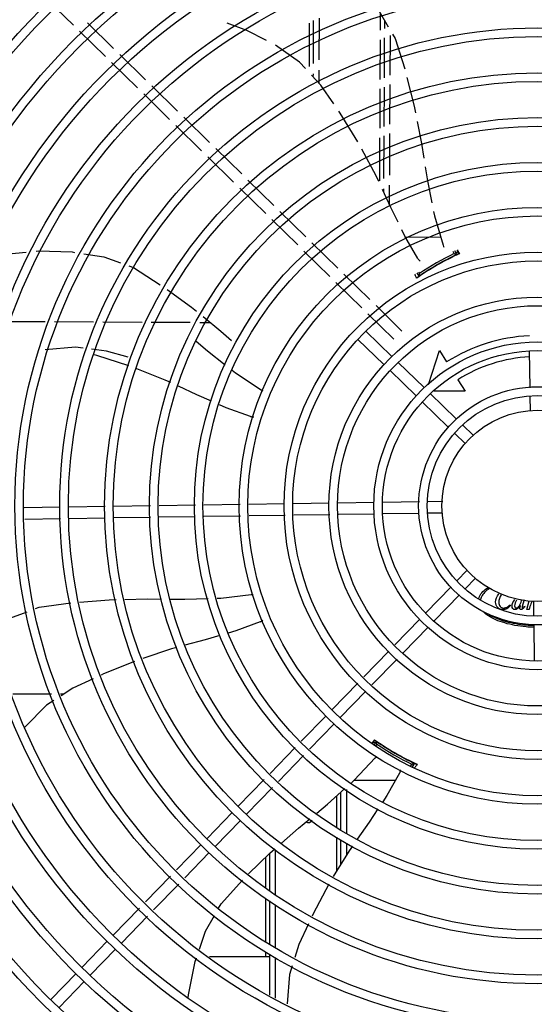
# Model space of a CAD drawing. Units: millimetres. Extents: x 3061 to 4404, y 645 to 1408.
# Drawn here: x 4268 to 4268, y 755 to 756 of the extents above; entities that cross this region are included whole.
import ezdxf

# ---------------------------------------------------------------- set-up
doc = ezdxf.new("R2010")
doc.units = ezdxf.units.MM
doc.layers.add('-teeqpp', color=252, linetype='Continuous')

msp = doc.modelspace()

# ---------------------------------------------------------------- linework, layer by layer
at = {"layer": '-teeqpp'}
for p, q in [((4268.138154952586, 755.7630981079733), (4268.124621312306, 755.7763624624904)), ((4268.298643696516, 755.7604216650766), (4268.298687975248, 755.7692082562485)), ((4268.159102179974, 755.750968964765), (4268.145568540624, 755.7642333188128)), ((4268.261418375116, 755.7640831375052), (4268.261305879104, 755.7415501314485)), ((4268.263563147189, 755.7430003058266), (4268.26367524712, 755.7654540730487)), ((4268.266572838281, 755.7449338715078), (4268.266682014997, 755.766802037067)), ((4268.300677276478, 755.765768102287), (4268.30065508611, 755.7613233910561)), ((4268.154902384273, 755.7466839069193), (4268.14136874399, 755.7599482609698)), ((4268.2985143282, 755.7347504077738), (4268.298618858172, 755.7554928012637)), ((4268.300630479082, 755.7563946303094), (4268.300526700013, 755.735607749883)), ((4268.303637246956, 755.7577425933955), (4268.303533132158, 755.7368885979572)), ((4268.171649816891, 755.7302697063274), (4268.158116178472, 755.7435340603729)), ((4268.175849613523, 755.7345547637046), (4268.162315972309, 755.7478191177588)), ((4268.266512275117, 755.7328031645416), (4268.266546123677, 755.739583025636)), ((4268.263528307503, 755.7360219355373), (4268.263536433516, 755.7376494599516)), ((4268.192597047073, 755.71814056311), (4268.179063406792, 755.7314049171614)), ((4268.298385995646, 755.7092848358639), (4268.298489700369, 755.7298636243709)), ((4268.300502304412, 755.7307210648846), (4268.300399565931, 755.7101426880331)), ((4268.303508736555, 755.7320019120275), (4268.303405999003, 755.7114235351733)), ((4268.188397251371, 755.7138555052643), (4268.174863611091, 755.7271198597814)), ((4268.209344478758, 755.7017263615903), (4268.19581083941, 755.7149907165699)), ((4268.205144683059, 755.697441304676), (4268.191611043709, 755.7107056587242)), ((4268.298246716306, 755.6816468235188), (4268.298360016946, 755.7041297204983)), ((4268.300375169396, 755.7052560021061), (4268.300263439271, 755.682876155925)), ((4268.303381602471, 755.7065368497119), (4268.303272633409, 755.6847104684093)), ((4268.226091911379, 755.6853121614645), (4268.212558272028, 755.6985765155123)), ((4268.221892117543, 755.6810271045442), (4268.208358476327, 755.6942914581327)), ((4268.242839344927, 755.6688979604046), (4268.229305704647, 755.6821623149212)), ((4268.238639550158, 755.6646129030219), (4268.225105909876, 755.6778772570719)), ((4268.300237136958, 755.677607982173), (4268.300229473128, 755.6760726981724)), ((4268.303246332028, 755.6794422951207), (4268.303197655634, 755.6696922498436)), ((4268.259586778477, 755.6524837593442), (4268.246053138194, 755.6657481133957)), ((4268.255386982776, 755.6481987019647), (4268.241853342495, 755.6614630564814)), ((4268.330251678548, 755.6521228801448), (4268.311657184807, 755.6522157128347)), ((4268.276334211097, 755.6360695592189), (4268.262800570812, 755.6493339123385)), ((4268.338630374317, 755.643241022588), (4268.337526682886, 755.6451749067942)), ((4268.338578618361, 755.6455697957549), (4268.339610694907, 755.6435189821664)), ((4268.272134415396, 755.6317845018389), (4268.258600776045, 755.6450488554206)), ((4268.336461318138, 755.6419979571701), (4268.336413760879, 755.6420812875645)), ((4268.337223996801, 755.6436877993638), (4268.33661629248, 755.6447526164006)), ((4268.338958821787, 755.6433239981529), (4268.338969472818, 755.6433285351336)), ((4268.293081643715, 755.6196553581613), (4268.279548005296, 755.6329197126715)), ((4268.317673083259, 755.6335604623941), (4268.31865462665, 755.6318406078676)), ((4268.318534137799, 755.6340691960768), (4268.318985270266, 755.6332787251154)), ((4268.31880874022, 755.6318755514676), (4268.318906301251, 755.6319427439926)), ((4268.320780565108, 755.6331592237952), (4268.320827603879, 755.6330768013272)), ((4268.288881848012, 755.615370300316), (4268.275348208662, 755.6286346543639)), ((4268.309829077263, 755.6032411571009), (4268.296295436983, 755.6165055116176)), ((4268.30562928063, 755.5989560992589), (4268.292095642212, 755.6122204537692)), ((4268.103460804964, 755.608254573222), (4268.123351140472, 755.6081552707533)), ((4268.128215628104, 755.608130984303), (4268.148700537536, 755.6080287135287)), ((4268.153565028896, 755.6080044279975), (4268.174030470173, 755.607902253465)), ((4268.178856638967, 755.6078781588171), (4268.199180171551, 755.6077766936883)), ((4268.204145094689, 755.6077519067699), (4268.209684287277, 755.6077242519996)), ((4268.300395354481, 755.5856751019496), (4268.286794815896, 755.5988708539503)), ((4268.304573429365, 755.5899813405572), (4268.290972890781, 755.6031770925574)), ((4268.323809639881, 755.5753029510702), (4268.329451792572, 755.5929813719022)), ((4268.329451792572, 755.5929813719022), (4268.333194755621, 755.5870661179902)), ((4268.376853259761, 755.5735914652446), (4268.376565257498, 755.5926568850846)), ((4268.321403644344, 755.5736520321566), (4268.307803108552, 755.5868477846275)), ((4268.31722556946, 755.5693457935495), (4268.303625032739, 755.5825415450872)), ((4268.33907655669, 755.5777707197853), (4268.342819518808, 755.5718554654054)), ((4268.338233861187, 755.557322723294), (4268.324633323533, 755.5705184757612)), ((4268.342819518808, 755.5718554654054), (4268.32666714442, 755.5718544325696)), ((4268.377038170155, 755.5613506312302), (4268.376920470047, 755.5691422367145)), ((4268.334055786304, 755.5530164842207), (4268.320455249579, 755.5662122376211)), ((4268.347251524891, 755.5485734472354), (4268.341463539445, 755.5541891664311)), ((4268.343073450005, 755.5442672090935), (4268.337285465491, 755.5498829287562)), ((4268.154652752146, 755.5114412679486), (4268.135704913135, 755.5111550417846)), ((4268.178508131096, 755.5118016273564), (4268.159152238285, 755.5115092375304)), ((4268.201895349209, 755.5121549144324), (4268.182996083086, 755.5118694223625)), ((4268.225352208079, 755.5125092538979), (4268.206383302128, 755.5122227094398)), ((4268.248491695706, 755.5128587984796), (4268.229834573199, 755.5125769644806)), ((4268.271863937582, 755.513211859055), (4268.252976773703, 755.5129265499731)), ((4268.295396062264, 755.5135673353957), (4268.276349016509, 755.5132796110161)), ((4268.318960968711, 755.5139233072418), (4268.299895550267, 755.5136353045159)), ((4268.331201805054, 755.5141082171745), (4268.323410198172, 755.5139905170645)), ((4268.131205426993, 755.5110870731337), (4268.112473143912, 755.510804102903)), ((4268.20173784065, 755.5061518500361), (4268.18283857639, 755.5058663579689)), ((4268.225442832328, 755.5065099382646), (4268.206225794501, 755.5062196455101)), ((4268.248859686271, 755.5068636731489), (4268.229925197448, 755.5065776483821)), ((4268.272231927214, 755.5072167341887), (4268.253344765199, 755.5069314246439)), ((4268.295486689306, 755.507568020234), (4268.276717006142, 755.5072844852184)), ((4268.318737184181, 755.5079192413191), (4268.299986175447, 755.5076359893505)), ((4268.33092953797, 755.5081034201039), (4268.323500823352, 755.5079912014339)), ((4268.131296052174, 755.5050877570361), (4268.112788248738, 755.5048081784407)), ((4268.154743377326, 755.5054419518506), (4268.135795538314, 755.5051557266193)), ((4268.178350622537, 755.5057985634262), (4268.159242864396, 755.5055099223669)), ((4268.343815756977, 755.4780606109821), (4268.338689272578, 755.4727768695625)), ((4268.348121995584, 755.4738825360978), (4268.342995511185, 755.4685987951439)), ((4268.335557609057, 755.4695491423713), (4268.322330338265, 755.4559161189768)), ((4268.339863847664, 755.465371067487), (4268.326636575942, 755.451738043625)), ((4268.366336181531, 755.460148869603), (4268.366635136446, 755.4598499542194)), ((4268.373664102495, 755.4627227202468), (4268.373055018458, 755.4605122915777)), ((4268.375083667227, 755.4577650841934), (4268.376358926206, 755.4622708346837)), ((4268.378540325265, 755.4619096432461), (4268.378652544399, 755.4544809295603)), ((4268.373944765214, 755.4595301402951), (4268.374172537598, 755.4592739216482)), ((4268.376272277617, 755.4577651600434), (4268.375083667227, 755.4577650841934)), ((4268.376770399693, 755.4593239157189), (4268.376272277617, 755.4577651600434)), ((4268.319196780939, 755.4526864397853), (4268.306105989611, 755.4391940829914)), ((4268.378724503584, 755.4497172899214), (4268.379007756017, 755.4309662811884)), ((4268.323503018614, 755.4485083649001), (4268.310412229149, 755.435016008109)), ((4268.302985800485, 755.4359781811377), (4268.289846339207, 755.4224356619311)), ((4268.30729203816, 755.4318001062525), (4268.294152576884, 755.418257586115)), ((4268.286726150081, 755.4192197596126), (4268.273319425231, 755.4054017795247)), ((4268.291032389619, 755.4150416847301), (4268.2776256657, 755.4012237051102)), ((4268.126663578808, 755.4133978522636), (4268.106534871794, 755.4133965638293)), ((4268.132933752654, 755.4133982540197), (4268.131443482759, 755.4133981582204)), ((4268.270185870699, 755.4021721003392), (4268.257223446243, 755.3888120503611)), ((4268.274492109304, 755.397994025921), (4268.261529686713, 755.3846339754805)), ((4268.294454443604, 755.387530465619), (4268.295705331607, 755.3894569333911)), ((4268.296439794028, 755.3887506346141), (4268.295326037199, 755.386821267703)), ((4268.296202485133, 755.3889923936918), (4268.296193194667, 755.388999302369)), ((4268.254100593521, 755.3855934017188), (4268.240949911657, 755.3720393179096)), ((4268.296763346257, 755.3873109058159), (4268.296149504566, 755.3862475439687)), ((4268.298607176752, 755.387504652907), (4268.298559207919, 755.3874215568085)), ((4268.258406832127, 755.3814153277667), (4268.245256151195, 755.3678612430272)), ((4268.314148241509, 755.3784225545905), (4268.314195686609, 755.3785047440906)), ((4268.314494633243, 755.3760222792557), (4268.314950553044, 755.3768120695095)), ((4268.31536821173, 755.3755353623778), (4268.316359114415, 755.3772519099966)), ((4268.316251210576, 755.3773673601759), (4268.316143982172, 755.3774177124214)), ((4268.316343911355, 755.3773241079825), (4268.316251210576, 755.3773673601759)), ((4268.237827058002, 755.3688206697311), (4268.224313143981, 755.3548922111636)), ((4268.284889502405, 755.3684079789286), (4268.306551571669, 755.3684093648121)), ((4268.242133296609, 755.3646425948477), (4268.228619383519, 755.3507141367468)), ((4268.277795752405, 755.3620502941426), (4268.277796990971, 755.342683576243)), ((4268.280795655124, 755.3635701438839), (4268.280797125004, 755.3406092164487)), ((4268.275786106738, 755.3440739487846), (4268.275784313861, 755.3602475672492)), ((4268.221179588516, 755.3516625324428), (4268.207983834652, 755.3380619947861)), ((4268.225485827122, 755.3474844584903), (4268.212290074189, 755.3338839203693)), ((4268.275788666044, 755.3209997402132), (4268.275786712051, 755.3386213081722)), ((4268.277797339869, 755.3372311135449), (4268.277798169631, 755.3242755477036)), ((4268.204850279187, 755.3348323160653), (4268.192013406473, 755.3216016666033)), ((4268.243799161847, 755.3087727687093), (4268.243797654286, 755.3323169837777)), ((4268.280797456824, 755.335428362232), (4268.280797857832, 755.3291655123157)), ((4268.209156517793, 755.3306542416472), (4268.196319643217, 755.3174235917159)), ((4268.238547920538, 755.3281733217132), (4268.238548947927, 755.3121340025864)), ((4268.240799047044, 755.310549473224), (4268.240797778262, 755.3303860565575)), ((4268.188888611598, 755.3183810183823), (4268.175729756716, 755.3048185104267)), ((4268.193194850204, 755.3142029434989), (4268.180035996253, 755.3006404364751)), ((4268.238549295493, 755.3066680133375), (4268.238550741187, 755.2841001632241)), ((4268.172604963702, 755.301597862675), (4268.158980909628, 755.2875558863834)), ((4268.240800843982, 755.2824914371413), (4268.240799380897, 755.3053354843682)), ((4268.243800947029, 755.2808697812734), (4268.243799494771, 755.3035587789204)), ((4268.176911202309, 755.2974197877907), (4268.163287148235, 755.2833778114987)), ((4268.155847354163, 755.2843262076626), (4268.142651602161, 755.2707256700082)), ((4268.16015359277, 755.2801481323131), (4268.146957838906, 755.2665475951217)), ((4268.209199505369, 755.2763386943147), (4268.24080123692, 755.2763407162806)), ((4268.238551094283, 755.2785835569957), (4268.238551236835, 755.2763405725714)), ((4268.240802528982, 755.2561539831372), (4268.240801172183, 755.2773617214484)), ((4268.243802627399, 755.2546259048254), (4268.243801268737, 755.2758336431325)), ((4268.139518044834, 755.2674959912842), (4268.126322292831, 755.2538954536308)), ((4268.143824284372, 755.2633179164018), (4268.130628531439, 755.2497173787465))]:
    msp.add_line(p, q, dxfattribs=at)
for points in [[(4268.291438361853, 755.7779005482284), (4268.297989814745, 755.7704156053901), (4268.30271377842, 755.7622463229959)], [(4268.239076390575, 755.7550632839652), (4268.22885894524, 755.7602257229632), (4268.218424280434, 755.764168855721)], [(4268.304972065182, 755.7583410053876), (4268.30625114461, 755.7561290563294), (4268.311291711904, 755.7401940281138)], [(4268.259486795262, 755.7403814670761), (4268.256350581946, 755.7437644652191), (4268.243677948693, 755.7526858570386)], [(4268.274247008489, 755.7219015135724), (4268.267471938553, 755.7317679864386), (4268.262585729659, 755.7370386833786)], [(4268.312461035934, 755.7358159101759), (4268.316291181053, 755.7207586772829), (4268.31697089228, 755.7172026628823)], [(4268.286760937397, 755.7021547984309), (4268.277491655235, 755.7171763637202), (4268.276788690532, 755.7182000851453)], [(4268.317832780122, 755.7126935660276), (4268.320013765092, 755.7012834184411), (4268.321240209816, 755.6936297460757)], [(4268.29777122669, 755.6813569793244), (4268.296358434408, 755.684393936866), (4268.288945046694, 755.6982292770626)], [(4268.321967832397, 755.6890889823012), (4268.323134990384, 755.6818052861636), (4268.325520095429, 755.670163478711)], [(4268.307797621611, 755.6600992726467), (4268.304083158187, 755.6677887570149), (4268.29967473918, 755.6772651617189)], [(4268.326434965982, 755.6656979554978), (4268.326892891012, 755.6634628040856), (4268.331464663149, 755.6480276095058)], [(4268.318091310291, 755.6410959086102), (4268.311346259577, 755.6527530739727), (4268.309757584041, 755.6560418643908)], [(4268.118603934285, 755.6450069925681), (4268.119684726793, 755.6451112143322), (4268.137412309671, 755.6445494647019), (4268.138716924764, 755.6443473753793)], [(4268.331464649195, 755.6480276142097), (4268.331629871585, 755.6474569435895), (4268.331668995594, 755.6470364706233)], [(4268.09149211777, 755.6416016142543), (4268.100495844851, 755.6432608077253), (4268.113471744084, 755.6445120886106)], [(4268.143525976324, 755.6436024370228), (4268.153943643515, 755.641988706469), (4268.162748439892, 755.6387906701302)], [(4268.167054281932, 755.6372267230709), (4268.169455329072, 755.6363546254379), (4268.183463511927, 755.6274485527551)], [(4268.318408873934, 755.6315949714485), (4268.318403002246, 755.6315903657655), (4268.318404136544, 755.6315911782581), (4268.318420774945, 755.631603424647), (4268.318447608774, 755.6316229215768), (4268.318483341584, 755.631648550227), (4268.31852866003, 755.6316806663849), (4268.318583885919, 755.6317194189091), (4268.318649268499, 755.6317649806551), (4268.318724635366, 755.6318173200711), (4268.31880874022, 755.6318755514676)], [(4268.187149334021, 755.6248717043431), (4268.199882101852, 755.6157127365964), (4268.202437179944, 755.613630425451)], [(4268.205951125854, 755.610766665181), (4268.215252168045, 755.6031865968212), (4268.220830708694, 755.5983549721873)], [(4268.1431554648, 755.5943073543376), (4268.139176126349, 755.5948077914495), (4268.123428061887, 755.5934701827496)], [(4268.166678397508, 755.5896357597835), (4268.155406755242, 755.592766646575), (4268.147643760648, 755.593742911863)], [(4268.202235456585, 755.5980041717548), (4268.208144095545, 755.5929387082001), (4268.217435230281, 755.5856451665863)], [(4268.167044791468, 755.5850033707097), (4268.150454408725, 755.5904044751364), (4268.149018800753, 755.5907954308691)], [(4268.188986821321, 755.5762416375223), (4268.186044524953, 755.5775988299938), (4268.171248813524, 755.5834349290581)], [(4268.22113770768, 755.5827387202967), (4268.222871535857, 755.5813776646823), (4268.236339530891, 755.5725606463548)], [(4268.210310833795, 755.5665396471313), (4268.202674618292, 755.569927872793), (4268.193070661348, 755.5743578870415)], [(4268.236339518796, 755.5725606393498), (4268.236834679256, 755.5722321054245), (4268.237136681631, 755.5719363952244)], [(4268.230620992123, 755.5586253236456), (4268.217937685259, 755.563155576097), (4268.2144176237, 755.5647174442943)], [(4268.213209093016, 755.463546369811), (4268.21512845409, 755.4636089610608), (4268.231114082864, 755.4655118677988)], [(4268.231114108029, 755.4655118571318), (4268.231705540547, 755.46557851641), (4268.2321252415, 755.4655461317893)], [(4268.118229827034, 755.4581225401926), (4268.120307986458, 755.4588924881878), (4268.136704891349, 755.4611511979351)], [(4268.141227174426, 755.4615753806647), (4268.156864907359, 755.4628230093886), (4268.160391455454, 755.4628914067243)], [(4268.164999488443, 755.462980779676), (4268.176689021132, 755.4632075005907), (4268.184142998981, 755.463128595657)], [(4268.188859517251, 755.4630786686735), (4268.19641465359, 755.462998692476), (4268.208555946031, 755.4633946280123)], [(4268.096430947624, 755.4480133278453), (4268.104832783451, 755.4531589988301), (4268.113972383221, 755.4565451773401)], [(4268.235690908742, 755.4511609902906), (4268.223062940487, 755.4464786919061), (4268.219031960651, 755.4453172739941)], [(4268.214644267627, 755.4440530794413), (4268.207017605205, 755.4418556623582), (4268.196434351667, 755.4389728051015)], [(4268.192104169964, 755.4377932725133), (4268.189347418571, 755.4370423383648), (4268.174349191247, 755.4320317201405)], [(4268.170109924758, 755.430532687697), (4268.153852497935, 755.4239751454388), (4268.15261114861, 755.4234024508655)], [(4268.148536415151, 755.4215225771213), (4268.13777995897, 755.4165600953756), (4268.131731330547, 755.4126137495728)], [(4268.12787466923, 755.4100975241795), (4268.124079575909, 755.4076214675583), (4268.11292088757, 755.3964062940072), (4268.112819758921, 755.3962697049383)], [(4268.283493615832, 755.3671569329867), (4268.284898540242, 755.3684160785747), (4268.295920833147, 755.3801489208431)], [(4268.295920834104, 755.380148905012), (4268.296330170727, 755.3805793144948), (4268.296671995816, 755.3808241068159)], [(4268.316695168121, 755.3771635994372), (4268.316702106476, 755.3771608516613), (4268.316700832394, 755.377161420407), (4268.316681867028, 755.3771696114495), (4268.316651497277, 755.3771829487882), (4268.316611344584, 755.3772008768378), (4268.316560756323, 755.3772238098632), (4268.316499437849, 755.3772519513268), (4268.316427118867, 755.3772854274325), (4268.316343911355, 755.3773241079825)], [(4268.308651421359, 755.3720973982449), (4268.301987553478, 755.3603934381576), (4268.29986716235, 755.3572411853006)], [(4268.265332327798, 755.3513019319207), (4268.27095538074, 755.3559196970687), (4268.280059492447, 755.3640791430066)], [(4268.297334715956, 755.3534763555958), (4268.292667733668, 755.3465382444929), (4268.286526534337, 755.337689844906)], [(4268.246818335324, 755.3356401571559), (4268.255710517073, 755.3434003059397), (4268.261727894247, 755.3483418982164)], [(4268.229702029344, 755.3194618000216), (4268.240771480178, 755.3303631061594), (4268.243393744069, 755.3326515389385)], [(4268.283933382523, 755.3339535637601), (4268.282225530562, 755.3314928462091), (4268.273987925106, 755.3180642465682)], [(4268.214028204688, 755.3016327160244), (4268.215293611877, 755.3038538191713), (4268.226529717478, 755.3162642232014)], [(4268.271705786919, 755.3142019660631), (4268.263434280087, 755.298667104224), (4268.26287331389, 755.2974768132112)], [(4268.20396507803, 755.2800810824428), (4268.207124210237, 755.2895145043158), (4268.211795047033, 755.2977129732685)], [(4268.260952292301, 755.2934006755136), (4268.25588830877, 755.2826556218538), (4268.253801079964, 755.2757762840479)], [(4268.198150428841, 755.254667094257), (4268.198268403596, 755.256272919059), (4268.201812008774, 755.2736518459465), (4268.202474590135, 755.2756303639449)], [(4268.252477656369, 755.2714143872604), (4268.251138852023, 755.2670018013655), (4268.24982693184, 755.251557466635)]]:
    msp.add_lwpolyline(points, dxfattribs=at)
for radius in [0.4139499999999998, 0.4094499999999998, 0.3904999999999998, 0.3859999999999998, 0.3670499999999998, 0.3625499999999999, 0.3435999999999998, 0.3390999999999998, 0.3201499999999998, 0.3156499999999998, 0.2966999999999999, 0.2921999999999998, 0.2732499999999998, 0.2687499999999998, 0.2497999999999999, 0.2452999999999999, 0.2263499999999999, 0.2218499999999999, 0.2028999999999999, 0.1983999999999999, 0.1794499999999999, 0.1749499999999999, 0.1559999999999999, 0.1514999999999999, 0.1325499999999999, 0.1280499999999999, 0.1091, 0.1046, 0.08564999999999996, 0.08114999999999996, 0.06219999999999998, 0.05769999999999998, 0.04999999999999998]:
    msp.add_circle((4268.380786165271, 755.5118568961939), radius, dxfattribs=at)
for centre, radius, start, end in [((4268.402390944969, 755.5083191571293), 0.1490699417010999, 114.7891584231576, 124.6850236690405), ((4268.322288944546, 755.6438124984247), 0.004999999410299999, 212.910154263427, 234.200330392788), ((4268.402390944969, 755.5083191571293), 0.1492290860554999, 115.2942021886583, 124.1337039763219), ((4268.402390944969, 755.5083191571293), 0.1502378125909999, 115.7063299933128, 123.7215761196012), ((4268.402390944969, 755.5083191571293), 0.1491767625947999, 115.8959052859627, 123.5320008641565), ((4268.402390944969, 755.5083191571293), 0.1491331663328999, 115.8947940030856, 116.2516599054703), ((4268.402390944969, 755.5083191571293), 0.1502116319876, 114.9158543759071, 115.3231691048692), ((4268.402390944969, 755.5083191571293), 0.1492029054520999, 114.9022833996942, 115.2934252011508), ((4268.402390944969, 755.5083191571293), 0.1492029054520999, 124.1344810208288, 124.6859649293796), ((4268.402390944969, 755.5083191571293), 0.1491331663328999, 123.160241193897, 123.5331121977775), ((4268.380783864141, 755.5118578958022), 0.08899999999999997, 92.79614519237224, 122.324185031846), ((4268.380783864141, 755.5118578958022), 0.07799999999999996, 93.06804578513135, 122.324185031846), ((4268.232066150552, 755.5634119200745), 0.004999999321799997, 253.2000532584702, 274.4960025845273), ((4268.233721198358, 755.4557566665981), 0.004999999321499997, 293.2000532956287, 314.4867570390896), ((4268.380783864141, 755.5118578958022), 0.1502116319875999, 235.2055270656899, 235.6128829014247), ((4268.380783864141, 755.5118578958022), 0.1490699417010999, 235.0788722304296, 244.9747374605816), ((4268.380783864141, 755.5118578958022), 0.1492029054520999, 235.1933337448695, 235.5831389764618), ((4268.380783864141, 755.5118578958022), 0.1492290860554999, 235.5839160249421, 244.423417787319), ((4268.380783864141, 755.5118578958022), 0.1491767625947999, 236.1856190831509, 243.8217146704553), ((4268.380783864141, 755.5118578958022), 0.1491331663328999, 236.1845078013317, 236.5413893017819), ((4268.380783864141, 755.5118578958022), 0.1502378125909999, 235.9960438478719, 244.0112899398746), ((4268.380783864141, 755.5118578958022), 0.1491331663328999, 243.4499726145606, 243.8228259956408), ((4268.304188501549, 755.3743517997668), 0.004999999234999998, 333.1998681573165, 354.4664971653172), ((4268.380783864141, 755.5118578958022), 0.1502116319875999, 244.3944508553802, 244.4568473259347), ((4268.380783864141, 755.5118578958022), 0.1492029054520999, 244.4241948036314, 244.977139431226), ((4268.26079659784, 755.3488492163619), 0.002499999999999999, 242.8965529570117, 327.9298418471085)]:
    msp.add_arc(centre, radius, start, end, dxfattribs=at)
for points, start_tangent, end_tangent in [([(4268.338820810636, 755.6456607194), (4268.339021810363, 755.6452830769417), (4268.339888854935, 755.6436533220326)], (0.4698708402818433, -0.8827351774189326), (0.4695466687180654, -0.8829076542287803)), ([(4268.337223996801, 755.6436877993638), (4268.337693767879, 755.6435391675727), (4268.33816254795, 755.6433902369004), (4268.338630393763, 755.6432409894601)], (0.9535963924399914, -0.3010878946843163), (0.952516308089712, -0.3044875741687086)), ([(4268.337239843172, 755.6425169649588), (4268.337890835818, 755.6428297476782)], (0.8996037956480479, 0.4367070080221123), (0.8908221551029164, 0.454352162950498)), ([(4268.337890835818, 755.6428297476782), (4268.338420371117, 755.6430871478874)], (0.8908221550636073, 0.4543521630275689), (0.9341102926567507, 0.3569845390947899)), ([(4268.338420371117, 755.6430871478874), (4268.338493426367, 755.6431128982217), (4268.338907485271, 755.6433018967905)], (0.934110292674594, 0.3569845390481002), (0.7762476815721895, 0.6304280584283988)), ([(4268.338907485271, 755.6433018967905), (4268.338997927463, 755.6433688818338)], (0.7762476815955257, 0.6304280583996651), (0.9078040851090244, 0.4193944957428117)), ([(4268.338997927463, 755.6433688818338), (4268.339046295104, 755.6433597657629)], (0.9078040853175267, 0.4193944952914962), (0.5185667712499535, -0.855037135892587)), ([(4268.317560518035, 755.6308982991782), (4268.316773614506, 755.6325533251597), (4268.31659709988, 755.6329247473113)], (-0.4295310325637955, 0.9030520982006962), (-0.429205031440353, 0.9032070864349357)), ([(4268.318340844042, 755.6315429016436), (4268.318358302674, 755.6315896658707)], (-0.4724405320694194, 0.8813625494981981), (0.8275048601441686, 0.5614585527336635)), ([(4268.318358302674, 755.6315896658707), (4268.318461267016, 755.6316329805263), (4268.318834595106, 755.6318933524831)], (0.8275048599865005, 0.5614585529660425), (0.7469958923965242, 0.6648286521673991)), ([(4268.318985270265, 755.6332787251154), (4268.31887430492, 755.6327986604551), (4268.318764100964, 755.6323192959203), (4268.318654644231, 755.6318405742809)], (-0.2257866023173293, -0.9741767859141359), (-0.2223101579663058, -0.9749759964558083)), ([(4268.318834595106, 755.6318933524831), (4268.31889539794, 755.6319443290126)], (0.7469958927885229, 0.6648286517269526), (0.7831819401168871, 0.6217926090544569)), ([(4268.31889539794, 755.6319443290126), (4268.319384873113, 755.6322681596612), (4268.319985286469, 755.6326695700905)], (0.7831819402992276, 0.6217926088247892), (0.8335588930111113, 0.5524306036798566)), ([(4268.349946310719, 755.4632223820358), (4268.350382552293, 755.4644896692803), (4268.352146468462, 755.4670222890722), (4268.354836319568, 755.4692412895697)], (0.2274303357781967, 0.9737943532223919), (0.8321030506390618, 0.5546210536187453)), ([(4268.355621652628, 755.4686611478351), (4268.353070372495, 755.4666396650205), (4268.351363351145, 755.46429464119), (4268.350832018245, 755.4625397782006)], (-0.8414419570547487, -0.5403475112442682), (-0.1304342101067013, -0.9914569667080065)), ([(4268.358805844094, 755.4615718735904), (4268.36058492983, 755.4658353337668)], (-6.399917331824986e-05, 0.9999999979520529), (0.6800914921016435, 0.7331272484166445)), ([(4268.361723750601, 755.4653300677355), (4268.360485573702, 755.461329987807)], (-0.568137733739918, -0.8229334818202927), (6.399917331824986e-05, -0.9999999979520529)), ([(4268.35993592542, 755.4586661421922), (4268.358805844094, 755.4615718735904)], (-0.729152497292413, 0.6843512516918762), (-6.399917331824986e-05, 0.9999999979520529)), ([(4268.360485573702, 755.461329987807), (4268.361112039169, 755.4592873224265)], (6.399917331824986e-05, -0.9999999979520529), (0.5984271501946627, -0.8011772250319493)), ([(4268.364620962876, 755.4588106819915), (4268.36633618153, 755.4601488696035)], (0.8943985678677675, 0.4472708371849056), (0.7108719536711319, 0.7033214524552682)), ([(4268.366635136445, 755.4598499542194), (4268.364677162849, 755.4581075301871)], (-0.6335527971814946, -0.7736994592110712), (-0.8831484678569694, -0.4690935767220518)), ([(4268.36741807791, 755.4594443115302), (4268.368840892218, 755.4628824854376)], (-6.399917331824986e-05, 0.9999999979520529), (0.6209503476684012, 0.7838499000003072)), ([(4268.369725463226, 755.4625254360594), (4268.368756148357, 755.4595725100503)], (-0.4954964037306338, -0.8686099895177403), (6.399917331824986e-05, -0.9999999979520529)), ([(4268.370578256642, 755.4589107043903), (4268.371549898956, 755.4601155896562)], (0.7656644271046884, 0.6432402234518992), (0.5033484399799555, 0.8640835306668824)), ([(4268.371549898956, 755.4601155896562), (4268.372186625843, 755.4615727297501)], (0.5033484399879005, 0.8640835306622542), (0.3465911022583296, 0.9380163153353763)), ([(4268.372186625843, 755.4615727297501), (4268.372536547176, 755.4629118748853)], (0.3465911022416986, 0.9380163153415213), (0.1141080860895677, 0.9934683410602353)), ([(4268.373055018458, 755.4605122915773), (4268.372756165782, 755.4593094221887)], (-0.2656494157231267, -0.9640697007612891), (-0.1914421181877513, -0.9815039049253891)), ([(4268.377888711482, 755.4620153326164), (4268.376770399693, 755.4593239157189)], (-0.4980192875537915, -0.8671659525283578), (-0.3017588113099575, -0.9533842980649522)), ([(4268.378744256, 755.448387175797), (4268.374740112424, 755.4486169073657), (4268.368924677562, 755.4493847630538), (4268.363565105595, 755.4506319544021), (4268.358867366307, 755.4523105518642), (4268.35501198675, 755.4543560485963), (4268.352147130107, 755.4566898363123), (4268.351926591935, 755.4569280721566)], (-0.9995875988850547, 0.02871640916290174), (-0.6691114279549631, 0.7431620933417353)), ([(4268.355153884638, 755.4553621943564), (4268.355843420384, 755.4549116714866), (4268.359574427938, 755.4530177035717), (4268.364120623252, 755.45146345903), (4268.369307300682, 755.4503086675509), (4268.374935141445, 755.4495977057527), (4268.378728659527, 755.4493872869821)], (0.8248941059758866, -0.565287284419385), (0.9995906439556882, -0.02861021699066244)), ([(4268.362663748457, 755.4576077109218), (4268.35993592542, 755.4586661421922)], (-0.9999999979520529, -6.399917331824986e-05), (-0.7291524973000615, 0.684351251683727)), ([(4268.361112039169, 755.4592873224265), (4268.36301244962, 755.45844758475)], (0.5984271501946627, -0.8011772250319493), (0.9999999979520529, 6.399917331824986e-05)), ([(4268.364677162849, 755.4581075301871), (4268.362663748457, 755.4576077109218)], (-0.88314846785322, -0.4690935767291107), (-0.9999999979520529, -6.399917331824986e-05)), ([(4268.36301244962, 755.45844758475), (4268.364620962876, 755.4588106819915)], (0.9999999979520529, 6.399917331824986e-05), (0.8943985678677675, 0.4472708371849056)), ([(4268.36782385463, 755.4581489657371), (4268.36741807791, 755.4594443115302)], (-0.605132056264906, 0.7961251123288391), (-6.399917331824986e-05, 0.9999999979520529)), ([(4268.368863034737, 755.4576223370136), (4268.36782385463, 755.4581489657371)], (-0.9999999979520529, -6.399917331824986e-05), (-0.605132056264906, 0.7961251123288391)), ([(4268.368756148357, 755.4595725100503), (4268.368976839562, 755.4587896036478)], (6.399917331824986e-05, -0.9999999979520529), (0.5735187023902709, -0.8191924670116174)), ([(4268.370114181229, 755.4579739220621), (4268.368863034737, 755.4576223370136)], (-0.8792622369123774, -0.4763380299113669), (-0.9999999979520529, -6.399917331824986e-05)), ([(4268.368976839562, 755.4587896036478), (4268.36963166427, 755.4584693631691)], (0.5735187023028937, -0.8191924670727905), (0.9999999979520529, 6.399917331824986e-05)), ([(4268.36963166427, 755.4584693631691), (4268.370578256642, 755.4589107043903)], (0.9999999979520529, 6.399917331824986e-05), (0.7656644271255997, 0.6432402234270083)), ([(4268.371766814291, 755.45973640578), (4268.370114181229, 755.4579739220621)], (-0.5800169199968267, -0.8146044270180434), (-0.8792622369025594, -0.4763380299294896)), ([(4268.371460859576, 755.458263074433), (4268.371766814291, 755.45973640578)], (-6.399917331824986e-05, 0.9999999979520529), (0.2592698000320357, 0.9658049341307738)), ([(4268.371637202342, 755.4577844622368), (4268.371460859576, 755.458263074433)], (-0.739980947394361, 0.6726278298534368), (-6.399917331824986e-05, 0.9999999979520529)), ([(4268.37208723119, 755.457622542182), (4268.371637202342, 755.4577844622368)], (-0.9999999979520529, -6.399917331824986e-05), (-0.739980947411299, 0.6726278298348027)), ([(4268.37291995424, 755.4579571193858), (4268.37208723119, 755.457622542182)], (-0.823473379898427, -0.5673549088521761), (-0.9999999979520529, -6.399917331824986e-05)), ([(4268.372756165782, 755.4593094221887), (4268.372670799973, 755.4586474976404)], (-0.1914421181877513, -0.9815039049253891), (6.399917331824986e-05, -0.9999999979520529)), ([(4268.372670799973, 755.4586474976404), (4268.372813158252, 755.4584339833214)], (6.399917331824986e-05, -0.9999999979520529), (0.9999999979520529, 6.399917331824986e-05)), ([(4268.372813158252, 755.4584339833214), (4268.373944765214, 755.4595301402946)], (0.9999999979520529, 6.399917331824986e-05), (0.6227879433204717, 0.7823906809610254)), ([(4268.374172537598, 755.4592739216478), (4268.37291995424, 755.4579571193858)], (-0.6162597163717904, -0.7875429905582045), (-0.8234733799110261, -0.5673549088338895)), ([(4268.294253796827, 755.3876937202299), (4268.29447907859, 755.3880586778437), (4268.295449035745, 755.3896293624016)], (0.5252394351513044, 0.8509544851294567), (0.5255520193059746, 0.8507614677472249)), ([(4268.296144005241, 755.3890035232721), (4268.29612748243, 755.3890498845667)], (-0.820012840355242, 0.5723451245992477), (0.4767618174655159, 0.8790325189701335)), ([(4268.296247461809, 755.3889592126638), (4268.296144005241, 755.3890035232721)], (-0.9358839446306664, 0.3523084475038085), (-0.8200128405928416, 0.5723451242588329)), ([(4268.296678581196, 755.3886469090867), (4268.29661949988, 755.388697003777), (4268.296247461809, 755.3889592126638)], (-0.7793908403220475, 0.6265380419592196), (-0.9358839447123428, 0.3523084472868407)), ([(4268.296763346257, 755.3873109058163), (4268.296654748347, 755.3877915106254), (4268.296546908793, 755.388271412638), (4268.296439813529, 755.3887506681745)], (-0.2209826870723394, 0.9752777307076629), (-0.217502346079939, 0.9760597980911428)), ([(4268.29776635372, 755.3879151243859), (4268.297167926449, 755.388319489432), (4268.296678581196, 755.3886469090867)], (-0.8308259532159764, 0.5565323310130009), (-0.7793908403792901, 0.6265380418880117)), ([(4268.315621611462, 755.3776668240462), (4268.314972168618, 755.3779828114252)], (-0.8885721070305389, 0.4587369732290045), (-0.8974404310179087, 0.4411356625510913)), ([(4268.316148112173, 755.3774074999906), (4268.315621611462, 755.3776668240462)], (-0.9319248040894977, 0.3626515676551687), (-0.8885721070432138, 0.4587369732044538)), ([(4268.314950553044, 755.3768120695095), (4268.315421048793, 755.3769583838366), (4268.315890556823, 755.3771050024347), (4268.316359132987, 755.3772519426252)], (0.9550687051781677, 0.2963844941782522), (0.9540053890661094, 0.2997894555063957)), ([(4268.31622279845, 755.3773807078105), (4268.316148112173, 755.3774074999906)], (-0.950834578225269, 0.309699216742915), (-0.9319248040440885, 0.3626515677718593)), ([(4268.31672525776, 755.3771226073582), (4268.316635920692, 755.3771896694157), (4268.31622279845, 755.3773807078105)], (-0.9021824515113777, 0.4313546385341424), (-0.9508345784102991, 0.3096992161748375)), ([(4268.317724622207, 755.3767824377665), (4268.31669242231, 755.3752682072172), (4268.316459720612, 755.374926968117)], (-0.5631292578961016, -0.8263688274017758), (-0.5634277535979225, -0.8261653384617383)), ([(4268.316774443343, 755.3771311176456), (4268.31672525776, 755.3771226073582)], (-0.5227582582713527, -0.8524809695289989), (-0.9021824512279926, 0.4313546391268451))]:
    msp.add_spline(points, degree=3, dxfattribs=dict(at, start_tangent=start_tangent, end_tangent=end_tangent))

doc.saveas('drawing.dxf')
